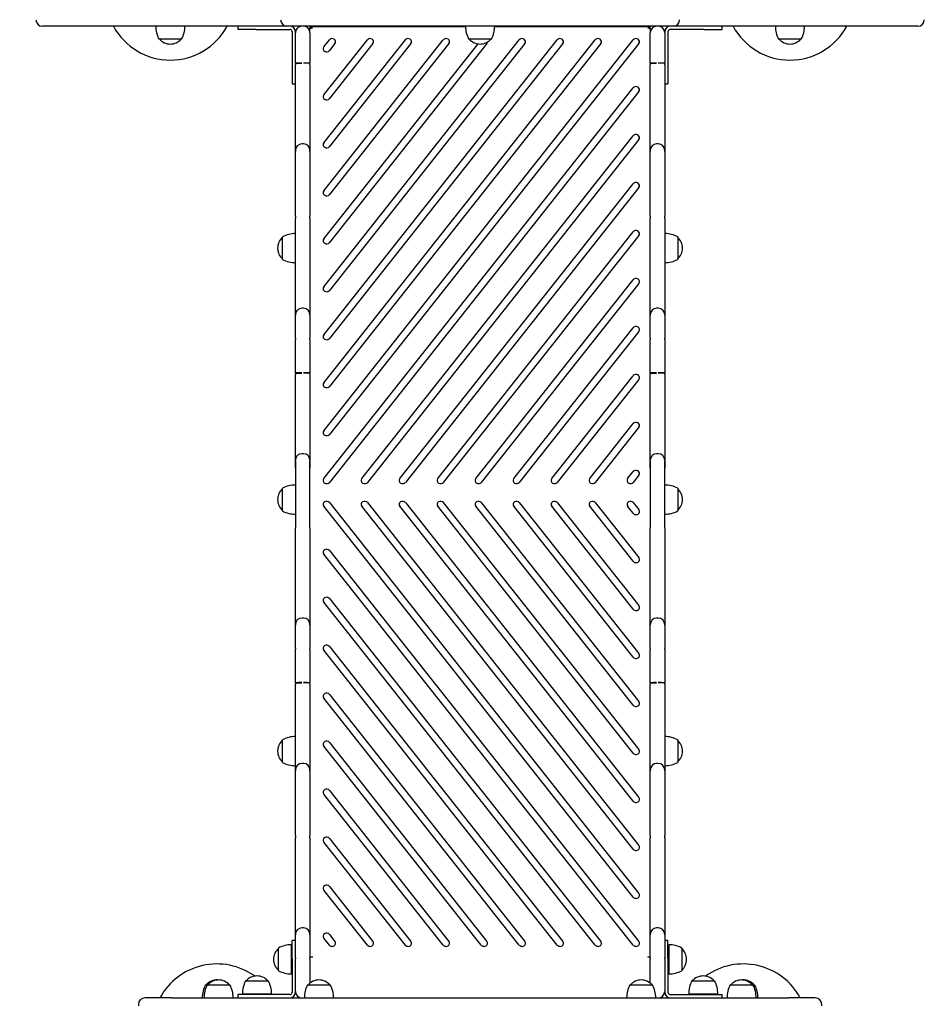
# Model space of a CAD drawing. Units: millimetres. Extents: x 20 to 203, y 5 to 287.
# Drawn here: x 107 to 124, y 103 to 121 of the extents above; entities that cross this region are included whole.
import ezdxf
from ezdxf.enums import TextEntityAlignment as Align

# ---------------------------------------------------------------- set-up
doc = ezdxf.new("R2010")
doc.units = ezdxf.units.MM
doc.layers.add('Default', color=7, linetype='Continuous')
doc.layers.add('DV2_Predeterminado', color=7, linetype='Continuous')
doc.styles.add('SEACAD_Arial', font='arial.ttf')
doc.dimstyles.new('UNE', dxfattribs={"dimtxt": 2.4, "dimasz": 2.4, "dimexe": 1.2, "dimexo": 0, "dimgap": 1.2, "dimtad": 1, "dimdec": 0, "dimlfac": 66.666667, "dimtxsty": 'SEACAD_Arial', "dimblk1": '_SE_FILLED', "dimblk2": '_SE_FILLED', "dimsah": 1, "dimcen": 1.2, "dimadec": 1, "dimazin": 0, "dimtfac": 1, "dimtdec": 0, "dimtmove": 0, "dimatfit": 3, "dimfxl": 1, "dimtolj": 1, "dimarcsym": 0})

# ---------------------------------------------------------------- blocks, each defined once
blk = doc.blocks.new('SE1')
at = {"layer": 'DV2_Predeterminado', "color": 7, "linetype": 'Continuous'}
for p, q in [((107.323, 121.062), (107.282, 121.062)), ((108.878, 121.062), (107.323, 121.062)), ((109.134, 121.062), (108.878, 121.062)), ((109.279, 121.062), (109.134, 121.062)), ((109.818, 121.062), (109.279, 121.062)), ((111.723, 121.062), (109.818, 121.062)), ((110.904, 121.062), (110.904, 121.002)), ((111.242, 121.002), (110.904, 121.002)), ((111.242, 121.002), (111.864, 121.002)), ((111.939, 121.062), (111.723, 121.062)), ((111.933, 121.062), (111.813, 121.062)), ((111.909, 120.957), (111.909, 120.335)), ((113.642, 121.062), (111.933, 121.062)), ((111.969, 120.942), (111.969, 120.957)), ((111.969, 120.913), (111.969, 120.942)), ((112.239, 121.053), (112.239, 121.027)), ((115.119, 121.053), (112.239, 121.053)), ((112.284, 121.027), (112.239, 121.027)), ((112.239, 121.017), (112.239, 121.027)), ((112.245, 121.017), (112.239, 121.017)), ((112.239, 120.942), (112.239, 121.008)), ((112.239, 120.942), (112.239, 120.913)), ((113.439, 121.062), (113.439, 121.053)), ((113.589, 121.053), (113.589, 121.062)), ((113.851, 121.062), (113.642, 121.062)), ((113.884, 121.062), (113.851, 121.062)), ((114.3, 121.062), (113.884, 121.062)), ((116.478, 121.062), (114.3, 121.062)), ((118.539, 121.053), (115.659, 121.053)), ((116.894, 121.062), (116.478, 121.062)), ((116.927, 121.062), (116.894, 121.062)), ((117.136, 121.062), (116.927, 121.062)), ((118.845, 121.062), (117.136, 121.062)), ((117.189, 121.062), (117.189, 121.053)), ((117.339, 121.053), (117.339, 121.062)), ((118.539, 121.027), (118.494, 121.027)), ((118.539, 121.017), (118.533, 121.017)), ((118.539, 121.027), (118.539, 121.053)), ((118.539, 121.027), (118.539, 121.017)), ((118.539, 121.008), (118.539, 120.942)), ((118.539, 120.913), (118.539, 120.942)), ((118.809, 120.942), (118.809, 120.957)), ((118.809, 120.942), (118.809, 120.913)), ((119.055, 121.062), (118.839, 121.062)), ((118.965, 121.062), (118.845, 121.062)), ((118.869, 120.957), (118.869, 120.335)), ((119.537, 121.002), (118.914, 121.002)), ((120.96, 121.062), (119.055, 121.062)), ((119.537, 121.002), (119.874, 121.002)), ((119.874, 121.002), (119.874, 121.062)), ((121.499, 121.062), (120.96, 121.062)), ((121.644, 121.062), (121.499, 121.062)), ((121.9, 121.062), (121.644, 121.062)), ((123.455, 121.062), (121.9, 121.062)), ((123.496, 121.062), (123.455, 121.062)), ((109.862, 120.822), (109.442, 120.822)), ((111.969, 120.376), (111.969, 120.913)), ((112.239, 120.913), (112.239, 120.376)), ((112.495, 120.678), (112.598, 120.808)), ((112.495, 118.901), (114.005, 120.808)), ((112.495, 115.346), (116.818, 120.808)), ((112.495, 113.569), (118.225, 120.808)), ((112.495, 114.458), (117.522, 120.808)), ((112.495, 116.235), (116.115, 120.808)), ((112.495, 118.012), (114.708, 120.808)), ((112.495, 119.789), (113.301, 120.808)), ((115.599, 120.822), (115.179, 120.822)), ((118.539, 120.376), (118.539, 120.913)), ((118.809, 120.913), (118.809, 120.376)), ((121.337, 120.822), (120.917, 120.822)), ((112.495, 117.123), (115.354, 120.735)), ((112.701, 120.74), (112.598, 120.61)), ((114.108, 120.74), (112.598, 118.833)), ((115.515, 120.74), (112.598, 117.055)), ((116.921, 120.74), (112.598, 115.278)), ((118.328, 120.74), (112.598, 113.501)), ((117.625, 120.74), (112.598, 114.389)), ((116.218, 120.74), (112.598, 116.167)), ((114.811, 120.74), (112.598, 117.944)), ((113.404, 120.74), (112.598, 119.721)), ((111.909, 120.335), (111.909, 119.997)), ((111.969, 120.376), (111.969, 120.375)), ((111.969, 120.375), (112.089, 120.375)), ((111.969, 120.375), (111.969, 120.348)), ((111.969, 120.327), (111.969, 120.348)), ((111.969, 119.971), (111.969, 120.327)), ((112.239, 120.375), (112.119, 120.375)), ((112.239, 120.375), (112.239, 120.376)), ((112.239, 120.348), (112.239, 120.375)), ((112.239, 120.348), (112.239, 120.327)), ((112.239, 120.327), (112.239, 119.971)), ((118.539, 120.376), (118.539, 120.375)), ((118.539, 120.375), (118.659, 120.375)), ((118.539, 120.375), (118.539, 120.348)), ((118.539, 120.327), (118.539, 120.348)), ((118.539, 119.971), (118.539, 120.327)), ((118.809, 120.375), (118.689, 120.375)), ((118.809, 120.375), (118.809, 120.376)), ((118.809, 120.348), (118.809, 120.375)), ((118.809, 120.348), (118.809, 120.327)), ((118.809, 120.327), (118.809, 119.971)), ((118.869, 120.335), (118.869, 119.997)), ((111.909, 119.997), (111.969, 119.997)), ((111.969, 118.773), (111.969, 119.971)), ((112.239, 119.971), (112.239, 118.773)), ((112.495, 112.68), (118.225, 119.919)), ((118.328, 119.851), (112.598, 112.612)), ((118.539, 118.773), (118.539, 119.971)), ((118.809, 119.997), (118.869, 119.997)), ((118.809, 119.971), (118.809, 118.773)), ((113.198, 112.68), (118.225, 119.031)), ((118.328, 118.963), (113.301, 112.612)), ((111.969, 118.613), (111.969, 118.773)), ((111.969, 118.761), (111.969, 118.743)), ((111.969, 117.545), (111.969, 118.743)), ((112.119, 118.881), (112.089, 118.881)), ((112.239, 118.773), (112.239, 118.613)), ((112.239, 118.743), (112.239, 118.761)), ((112.239, 118.743), (112.239, 117.545)), ((118.539, 118.613), (118.539, 118.773)), ((118.539, 118.761), (118.539, 118.743)), ((118.539, 117.545), (118.539, 118.743)), ((118.689, 118.881), (118.659, 118.881)), ((118.809, 118.773), (118.809, 118.613)), ((118.809, 118.743), (118.809, 118.761)), ((118.809, 118.743), (118.809, 117.545)), ((113.902, 112.68), (118.225, 118.142)), ((118.328, 118.074), (114.005, 112.612)), ((111.969, 117.545), (111.969, 117.506)), ((111.969, 117.384), (111.969, 117.506)), ((112.239, 117.506), (112.239, 117.545)), ((112.239, 117.506), (112.239, 117.384)), ((118.539, 117.545), (118.539, 117.506)), ((118.539, 117.384), (118.539, 117.506)), ((118.809, 117.506), (118.809, 117.545)), ((118.809, 117.506), (118.809, 117.384)), ((111.969, 117.027), (111.969, 117.384)), ((112.239, 117.384), (112.239, 117.027)), ((118.539, 117.027), (118.539, 117.384)), ((118.809, 117.384), (118.809, 117.027)), ((111.729, 116.741), (111.729, 117.161)), ((114.605, 112.68), (118.225, 117.254)), ((118.328, 117.185), (114.708, 112.612)), ((119.049, 117.161), (119.049, 116.741)), ((111.969, 115.83), (111.969, 117.027)), ((112.239, 117.027), (112.239, 115.83)), ((118.539, 115.83), (118.539, 117.027)), ((118.809, 117.027), (118.809, 115.83)), ((115.308, 112.68), (118.225, 116.365)), ((118.328, 116.297), (115.412, 112.612)), ((111.969, 115.669), (111.969, 115.83)), ((112.119, 115.836), (112.089, 115.836)), ((112.239, 115.83), (112.239, 115.669)), ((118.539, 115.669), (118.539, 115.83)), ((118.689, 115.836), (118.659, 115.836)), ((118.809, 115.83), (118.809, 115.669)), ((111.969, 115.716), (111.969, 115.707)), ((111.969, 115.28), (111.969, 115.707)), ((112.239, 115.707), (112.239, 115.716)), ((112.239, 115.707), (112.239, 115.28)), ((118.539, 115.716), (118.539, 115.707)), ((118.539, 115.28), (118.539, 115.707)), ((118.809, 115.707), (118.809, 115.716)), ((118.809, 115.707), (118.809, 115.28)), ((116.012, 112.68), (118.225, 115.476)), ((111.969, 115.28), (111.969, 115.259)), ((112.239, 115.259), (112.239, 115.28)), ((118.328, 115.408), (116.115, 112.612)), ((118.539, 115.28), (118.539, 115.259)), ((118.809, 115.259), (118.809, 115.28)), ((111.969, 114.637), (111.969, 115.259)), ((112.239, 115.259), (112.239, 114.637)), ((118.539, 114.637), (118.539, 115.259)), ((118.809, 115.259), (118.809, 114.637)), ((111.969, 114.637), (111.969, 114.636)), ((111.969, 114.636), (112.089, 114.636)), ((111.969, 114.636), (111.969, 114.609)), ((111.969, 114.589), (111.969, 114.609)), ((111.969, 114.232), (111.969, 114.589)), ((112.239, 114.636), (112.119, 114.636)), ((112.239, 114.636), (112.239, 114.637)), ((112.239, 114.609), (112.239, 114.636)), ((112.239, 114.609), (112.239, 114.589)), ((112.239, 114.589), (112.239, 114.232)), ((116.715, 112.68), (118.225, 114.588)), ((118.539, 114.637), (118.539, 114.636)), ((118.539, 114.636), (118.659, 114.636)), ((118.539, 114.636), (118.539, 114.609)), ((118.539, 114.589), (118.539, 114.609)), ((118.539, 114.232), (118.539, 114.589)), ((118.809, 114.636), (118.689, 114.636)), ((118.809, 114.636), (118.809, 114.637)), ((118.809, 114.609), (118.809, 114.636)), ((118.809, 114.609), (118.809, 114.589)), ((118.809, 114.589), (118.809, 114.232)), ((118.328, 114.52), (116.818, 112.612)), ((111.969, 113.035), (111.969, 114.232)), ((112.239, 114.232), (112.239, 113.035)), ((118.539, 113.035), (118.539, 114.232)), ((118.809, 114.232), (118.809, 113.035)), ((117.419, 112.68), (118.225, 113.699)), ((118.328, 113.631), (117.522, 112.612)), ((112.119, 113.142), (112.089, 113.142)), ((118.689, 113.142), (118.659, 113.142)), ((111.969, 112.874), (111.969, 113.035)), ((111.969, 113.004), (111.969, 113.022)), ((111.969, 113.004), (111.969, 111.807)), ((112.239, 113.035), (112.239, 112.874)), ((112.239, 113.022), (112.239, 113.004)), ((112.239, 111.807), (112.239, 113.004)), ((118.539, 112.874), (118.539, 113.035)), ((118.539, 113.004), (118.539, 113.022)), ((118.539, 113.004), (118.539, 111.807)), ((118.809, 113.035), (118.809, 112.874)), ((118.809, 113.022), (118.809, 113.004)), ((118.809, 111.807), (118.809, 113.004)), ((118.122, 112.68), (118.225, 112.81)), ((118.328, 112.742), (118.225, 112.612)), ((111.729, 112.082), (111.729, 112.502)), ((119.049, 112.502), (119.049, 112.082)), ((112.598, 112.236), (118.328, 104.997)), ((113.301, 112.236), (118.328, 105.886)), ((114.005, 112.236), (118.328, 106.774)), ((114.708, 112.236), (118.328, 107.663)), ((115.412, 112.236), (118.328, 108.551)), ((116.115, 112.236), (118.328, 109.44)), ((116.818, 112.236), (118.328, 110.329)), ((117.522, 112.236), (118.328, 111.217)), ((118.225, 112.236), (118.328, 112.106)), ((118.225, 104.929), (112.495, 112.168)), ((118.225, 105.817), (113.198, 112.168)), ((118.225, 106.706), (113.902, 112.168)), ((118.225, 107.595), (114.605, 112.168)), ((118.225, 108.483), (115.308, 112.168)), ((118.225, 109.372), (116.012, 112.168)), ((118.225, 110.261), (116.715, 112.168)), ((118.225, 111.149), (117.419, 112.168)), ((118.225, 112.038), (118.122, 112.168)), ((111.969, 111.807), (111.969, 111.767)), ((111.969, 111.645), (111.969, 111.767)), ((111.969, 111.289), (111.969, 111.645)), ((112.239, 111.767), (112.239, 111.807)), ((112.239, 111.767), (112.239, 111.645)), ((112.239, 111.645), (112.239, 111.289)), ((118.539, 111.807), (118.539, 111.767)), ((118.539, 111.645), (118.539, 111.767)), ((118.539, 111.289), (118.539, 111.645)), ((118.809, 111.767), (118.809, 111.807)), ((118.809, 111.767), (118.809, 111.645)), ((118.809, 111.645), (118.809, 111.289)), ((111.969, 110.091), (111.969, 111.289)), ((112.239, 111.289), (112.239, 110.091)), ((118.225, 104.04), (112.495, 111.279)), ((112.598, 111.347), (118.328, 104.108)), ((118.539, 110.091), (118.539, 111.289)), ((118.809, 111.289), (118.809, 110.091)), ((117.522, 104.04), (112.495, 110.391)), ((112.598, 110.459), (117.625, 104.108)), ((111.969, 109.931), (111.969, 110.091)), ((112.119, 110.097), (112.089, 110.097)), ((112.239, 110.091), (112.239, 109.931)), ((118.539, 109.931), (118.539, 110.091)), ((118.689, 110.097), (118.659, 110.097)), ((118.809, 110.091), (118.809, 109.931)), ((111.969, 109.977), (111.969, 109.969)), ((111.969, 109.541), (111.969, 109.969)), ((112.239, 109.969), (112.239, 109.977)), ((112.239, 109.969), (112.239, 109.541)), ((118.539, 109.977), (118.539, 109.969)), ((118.539, 109.541), (118.539, 109.969)), ((118.809, 109.969), (118.809, 109.977)), ((118.809, 109.969), (118.809, 109.541)), ((111.969, 109.541), (111.969, 109.52)), ((111.969, 108.898), (111.969, 109.52)), ((112.239, 109.52), (112.239, 109.541)), ((112.239, 109.52), (112.239, 108.898)), ((116.818, 104.04), (112.495, 109.502)), ((112.598, 109.57), (116.921, 104.108)), ((118.539, 109.541), (118.539, 109.52)), ((118.539, 108.898), (118.539, 109.52)), ((118.809, 109.52), (118.809, 109.541)), ((118.809, 109.52), (118.809, 108.898)), ((111.969, 108.898), (112.089, 108.898)), ((111.969, 108.898), (111.969, 108.898)), ((111.969, 108.898), (111.969, 108.87)), ((112.239, 108.898), (112.119, 108.898)), ((112.239, 108.87), (112.239, 108.898)), ((112.239, 108.898), (112.239, 108.898)), ((118.539, 108.898), (118.659, 108.898)), ((118.539, 108.898), (118.539, 108.898)), ((118.539, 108.898), (118.539, 108.87)), ((118.809, 108.898), (118.689, 108.898)), ((118.809, 108.87), (118.809, 108.898)), ((118.809, 108.898), (118.809, 108.898)), ((111.969, 108.85), (111.969, 108.87)), ((111.969, 108.494), (111.969, 108.85)), ((112.239, 108.87), (112.239, 108.85)), ((112.239, 108.85), (112.239, 108.494)), ((118.539, 108.85), (118.539, 108.87)), ((118.539, 108.494), (118.539, 108.85)), ((118.809, 108.87), (118.809, 108.85)), ((118.809, 108.85), (118.809, 108.494)), ((116.115, 104.04), (112.495, 108.613)), ((112.598, 108.682), (116.218, 104.108)), ((111.969, 107.296), (111.969, 108.494)), ((112.239, 108.494), (112.239, 107.296)), ((118.539, 107.296), (118.539, 108.494)), ((118.809, 108.494), (118.809, 107.296)), ((111.729, 107.423), (111.729, 107.843)), ((119.049, 107.843), (119.049, 107.423)), ((115.411, 104.04), (112.495, 107.725)), ((112.598, 107.793), (115.515, 104.108)), ((111.969, 107.136), (111.969, 107.296)), ((111.969, 107.284), (111.969, 107.266)), ((111.969, 106.068), (111.969, 107.266)), ((112.119, 107.404), (112.089, 107.404)), ((112.239, 107.296), (112.239, 107.136)), ((112.239, 107.266), (112.239, 107.284)), ((112.239, 107.266), (112.239, 106.068)), ((118.539, 107.136), (118.539, 107.296)), ((118.539, 107.284), (118.539, 107.266)), ((118.539, 106.068), (118.539, 107.266)), ((118.689, 107.404), (118.659, 107.404)), ((118.809, 107.296), (118.809, 107.136)), ((118.809, 107.266), (118.809, 107.284)), ((118.809, 107.266), (118.809, 106.068)), ((112.598, 106.904), (114.811, 104.108)), ((114.708, 104.04), (112.495, 106.836)), ((111.969, 106.068), (111.969, 106.028)), ((111.969, 105.906), (111.969, 106.028)), ((112.239, 106.028), (112.239, 106.068)), ((112.239, 106.028), (112.239, 105.906)), ((112.598, 106.016), (114.108, 104.108)), ((118.539, 106.068), (118.539, 106.028)), ((118.539, 105.906), (118.539, 106.028)), ((118.809, 106.028), (118.809, 106.068)), ((118.809, 106.028), (118.809, 105.906)), ((111.969, 105.55), (111.969, 105.906)), ((112.239, 105.906), (112.239, 105.55)), ((114.005, 104.04), (112.495, 105.948)), ((118.539, 105.55), (118.539, 105.906)), ((118.809, 105.906), (118.809, 105.55)), ((111.969, 104.352), (111.969, 105.55)), ((112.239, 105.55), (112.239, 104.352)), ((118.539, 104.352), (118.539, 105.55)), ((118.809, 105.55), (118.809, 104.352)), ((112.598, 105.127), (113.404, 104.108)), ((113.301, 104.04), (112.495, 105.059)), ((111.969, 104.192), (111.969, 104.352)), ((112.119, 104.358), (112.089, 104.358)), ((112.239, 104.352), (112.239, 104.192)), ((118.539, 104.192), (118.539, 104.352)), ((118.689, 104.358), (118.659, 104.358)), ((118.809, 104.352), (118.809, 104.192)), ((111.969, 104.238), (111.969, 104.23)), ((111.969, 103.804), (111.969, 104.23)), ((112.239, 104.23), (112.239, 104.238)), ((112.239, 104.23), (112.239, 103.804)), ((112.598, 104.04), (112.495, 104.17)), ((112.598, 104.238), (112.701, 104.108)), ((118.539, 104.238), (118.539, 104.23)), ((118.539, 103.804), (118.539, 104.23)), ((118.809, 104.23), (118.809, 104.238)), ((118.809, 104.23), (118.809, 103.804)), ((111.654, 103.565), (111.654, 103.985)), ((111.894, 103.505), (111.894, 104.045)), ((111.909, 103.79), (111.909, 104.127)), ((111.969, 104.127), (111.909, 104.127)), ((111.909, 103.79), (111.909, 104.127)), ((111.969, 104.127), (111.909, 104.127)), ((118.869, 104.127), (118.809, 104.127)), ((118.869, 104.127), (118.809, 104.127)), ((118.869, 103.79), (118.869, 104.127)), ((118.869, 103.79), (118.869, 104.127)), ((118.884, 104.045), (118.884, 103.505)), ((119.124, 103.985), (119.124, 103.565)), ((111.909, 103.79), (111.909, 103.167)), ((111.909, 103.79), (111.909, 103.167)), ((111.969, 103.804), (111.969, 103.782)), ((112.239, 103.822), (112.284, 103.822)), ((112.239, 103.782), (112.239, 103.804)), ((112.284, 103.813), (112.284, 103.822)), ((118.494, 103.822), (118.539, 103.822)), ((118.494, 103.822), (118.494, 103.813)), ((118.539, 103.804), (118.539, 103.782)), ((118.809, 103.782), (118.809, 103.804)), ((118.869, 103.79), (118.869, 103.167)), ((118.869, 103.79), (118.869, 103.167)), ((111.969, 103.212), (111.969, 103.782)), ((112.239, 103.782), (112.239, 103.334)), ((118.539, 103.334), (118.539, 103.782)), ((118.809, 103.782), (118.809, 103.212)), ((110.304, 103.302), (110.336, 103.302)), ((110.336, 103.302), (110.756, 103.302)), ((111.047, 103.377), (111.467, 103.377)), ((112.195, 103.302), (112.615, 103.302)), ((118.163, 103.302), (118.583, 103.302)), ((119.312, 103.377), (119.732, 103.377)), ((120.022, 103.302), (120.442, 103.302)), ((120.442, 103.302), (120.474, 103.302)), ((109.674, 103.062), (109.181, 103.062)), ((109.674, 103.062), (112.136, 103.062)), ((111.242, 103.122), (110.904, 103.122)), ((110.904, 103.122), (110.904, 103.062)), ((111.242, 103.122), (110.904, 103.122)), ((110.904, 103.122), (110.904, 103.062)), ((110.987, 103.137), (111.527, 103.137)), ((111.864, 103.122), (111.242, 103.122)), ((111.864, 103.122), (111.242, 103.122)), ((111.969, 103.182), (111.969, 103.212)), ((111.969, 103.167), (111.969, 103.182)), ((111.969, 103.167), (111.969, 103.182)), ((112.136, 103.062), (118.642, 103.062)), ((118.642, 103.062), (121.104, 103.062)), ((118.809, 103.212), (118.809, 103.182)), ((118.809, 103.167), (118.809, 103.182)), ((118.809, 103.167), (118.809, 103.182)), ((118.914, 103.122), (119.537, 103.122)), ((118.914, 103.122), (119.537, 103.122)), ((119.252, 103.137), (119.792, 103.137)), ((119.537, 103.122), (119.874, 103.122)), ((119.537, 103.122), (119.874, 103.122)), ((119.874, 103.062), (119.874, 103.122)), ((119.874, 103.062), (119.874, 103.122)), ((121.597, 103.062), (121.104, 103.062)), ((109.061, 102.942), (109.061, 102.912)), ((121.717, 102.912), (121.717, 102.942))]:
    blk.add_line(p, q, dxfattribs=at)
for centre, radius, start, end in [((107.282, 121.182), 0.12, 180, 270), ((111.813, 121.182), 0.12, 180, 270), ((118.965, 121.182), 0.12, 270, 360), ((123.496, 121.182), 0.12, 270, 0), ((109.652, 121.632), 1.198, 208.4181, 331.5819), ((109.892, 121.062), 0.51, 180, 208.0725), ((109.412, 121.062), 0.51, 331.9275, 360), ((111.864, 120.957), 0.105, 0, 90), ((111.864, 120.957), 0.045, 0, 90), ((112.089, 120.942), 0.12, 90, 180), ((112.119, 120.942), 0.12, 0, 90), ((115.629, 121.062), 0.51, 180, 208.0725), ((115.149, 121.062), 0.51, 331.9275, 360), ((118.659, 120.942), 0.12, 90, 180), ((118.689, 120.942), 0.12, 0, 90), ((118.914, 120.957), 0.105, 90, 180), ((118.914, 120.957), 0.045, 90, 180), ((121.127, 121.632), 1.198, 208.4181, 331.5819), ((121.367, 121.062), 0.51, 180, 208.0725), ((120.887, 121.062), 0.51, 331.9275, 360), ((109.652, 120.998), 0.266, 220.3914, 319.6086), ((115.389, 120.998), 0.266, 220.3914, 319.6086), ((121.127, 120.998), 0.266, 220.3914, 319.6086), ((112.059, 119.231), 1.149, 88.5045, 94.4945), ((112.149, 119.23), 1.149, 85.5064, 91.4949), ((118.629, 119.231), 1.149, 88.5045, 94.4945), ((118.719, 119.23), 1.149, 85.5064, 91.4949), ((112.089, 118.761), 0.12, 90, 180), ((112.119, 118.761), 0.12, 0, 90), ((118.659, 118.761), 0.12, 90, 180), ((118.689, 118.761), 0.12, 0, 90), ((111.905, 116.951), 0.266, 130.3914, 229.6086), ((111.969, 116.711), 0.51, 90, 118.0725), ((118.809, 116.711), 0.51, 61.9275, 90), ((118.873, 116.951), 0.266, 0, 49.6086), ((118.873, 116.951), 0.266, 310.3914, 0), ((111.969, 117.191), 0.51, 241.9275, 270), ((118.809, 117.191), 0.51, 270, 298.0725), ((112.089, 115.716), 0.12, 90, 180), ((112.119, 115.716), 0.12, 0, 90), ((118.659, 115.716), 0.12, 90, 180), ((118.689, 115.716), 0.12, 0, 90), ((112.059, 113.492), 1.149, 88.5045, 94.4945), ((112.149, 113.492), 1.149, 85.5055, 91.4955), ((118.629, 113.492), 1.149, 88.5045, 94.4945), ((118.719, 113.492), 1.149, 85.5055, 91.4955), ((112.089, 113.022), 0.12, 90, 180), ((112.119, 113.022), 0.12, 0, 90), ((118.659, 113.022), 0.12, 90, 180), ((118.689, 113.022), 0.12, 0, 90), ((111.969, 112.052), 0.51, 90, 118.0725), ((118.809, 112.052), 0.51, 61.9275, 90), ((111.905, 112.292), 0.266, 130.3914, 229.6086), ((118.873, 112.292), 0.266, 0, 49.6086), ((118.873, 112.292), 0.266, 310.3914, 0), ((111.969, 112.532), 0.51, 241.9275, 270), ((118.809, 112.532), 0.51, 270, 298.0725), ((112.089, 109.977), 0.12, 90, 180), ((112.119, 109.977), 0.12, 0, 90), ((118.659, 109.977), 0.12, 90, 180), ((118.689, 109.977), 0.12, 0, 90), ((112.059, 107.753), 1.149, 88.5042, 94.4951), ((112.149, 107.753), 1.149, 85.505, 91.4958), ((118.629, 107.753), 1.149, 88.5042, 94.4951), ((118.719, 107.753), 1.149, 85.505, 91.4958), ((111.905, 107.633), 0.266, 130.3914, 229.6086), ((111.969, 107.393), 0.51, 90, 118.0725), ((118.809, 107.393), 0.51, 61.9275, 90), ((118.873, 107.633), 0.266, 0, 49.6086), ((118.873, 107.633), 0.266, 310.3914, 0), ((111.969, 107.873), 0.51, 241.9275, 270), ((112.089, 107.284), 0.12, 90, 180), ((112.119, 107.284), 0.12, 0, 90), ((118.659, 107.284), 0.12, 90, 180), ((118.689, 107.284), 0.12, 0, 90), ((118.809, 107.873), 0.51, 270, 298.0725), ((112.089, 104.238), 0.12, 90, 180), ((112.119, 104.238), 0.12, 0, 90), ((118.659, 104.238), 0.12, 90, 180), ((118.689, 104.238), 0.12, 0, 90), ((111.83, 103.775), 0.266, 130.3914, 229.6086), ((111.894, 103.535), 0.51, 90, 118.0725), ((118.884, 103.535), 0.51, 61.9275, 90), ((118.948, 103.775), 0.266, 0, 49.6086), ((110.514, 102.492), 1.198, 54.2167, 151.5819), ((118.948, 103.775), 0.266, 310.3914, 0), ((120.264, 102.492), 1.198, 28.4181, 125.7833), ((111.257, 103.202), 0.266, 40.3914, 139.6086), ((111.894, 104.015), 0.51, 241.9275, 270), ((118.884, 104.015), 0.51, 270, 298.0725), ((119.522, 103.202), 0.266, 40.3914, 139.6086), ((110.754, 103.062), 0.51, 151.9275, 180), ((110.786, 103.062), 0.51, 151.9275, 180), ((110.514, 103.127), 0.266, 86.5828, 139.6086), ((110.546, 103.127), 0.266, 40.3914, 139.6086), ((110.514, 103.315), 0.0825, 69.4723, 114.5147), ((110.306, 103.062), 0.51, 0, 28.0725), ((111.497, 103.137), 0.51, 151.9275, 180), ((111.017, 103.137), 0.51, 0, 28.0725), ((112.645, 103.062), 0.51, 151.9275, 180), ((112.405, 103.127), 0.266, 40.3914, 139.6086), ((112.165, 103.062), 0.51, 0, 28.0725), ((118.613, 103.062), 0.51, 151.9275, 180), ((118.373, 103.127), 0.266, 40.3914, 139.6086), ((118.133, 103.062), 0.51, 0, 28.0725), ((119.762, 103.137), 0.51, 151.9275, 180), ((119.282, 103.137), 0.51, 0, 28.0725), ((120.472, 103.062), 0.51, 151.9275, 180), ((120.232, 103.127), 0.266, 40.3914, 139.6086), ((120.264, 103.315), 0.0825, 65.4853, 110.5277), ((120.264, 103.127), 0.266, 40.3914, 93.4172), ((119.992, 103.062), 0.51, 0, 28.0725), ((120.024, 103.062), 0.51, 0, 28.0725), ((109.181, 102.942), 0.12, 90, 180), ((111.864, 103.167), 0.045, 270, 360), ((111.864, 103.167), 0.105, 270, 0), ((111.864, 103.167), 0.045, 270, 360), ((111.864, 103.167), 0.105, 270, 0), ((112.089, 103.182), 0.12, 180, 270), ((112.119, 103.182), 0.12, 270, 277.635), ((118.659, 103.182), 0.12, 262.365, 270), ((118.689, 103.182), 0.12, 270, 0), ((118.914, 103.167), 0.105, 180, 270), ((118.914, 103.167), 0.105, 180, 270), ((118.914, 103.167), 0.045, 180, 270), ((118.914, 103.167), 0.045, 180, 270), ((121.597, 102.942), 0.12, 0, 90)]:
    blk.add_arc(centre, radius, start, end, dxfattribs=at)
for centre, major_axis, ratio, start_param, end_param in [((112.284, 121.008), (-0.045, 0), 0.406737, 4.712389, 6.283185), ((118.494, 121.008), (-0.045, 0), 0.406737, 3.141593, 4.712389), ((112.649, 120.774), (-0.0636, 0), 0.913545, 2.515493, 5.657084), ((113.353, 120.774), (-0.0636, 0), 0.913545, 2.515493, 5.657084), ((114.056, 120.774), (-0.0636, 0), 0.913545, 2.515493, 5.657084), ((114.76, 120.774), (-0.0636, 0), 0.913545, 2.515493, 5.657084), ((115.463, 120.774), (-0.0636, 0), 0.913545, 2.515493, 3.087391), ((116.166, 120.774), (-0.0636, 0), 0.913545, 2.515493, 5.657084), ((116.87, 120.774), (-0.0636, 0), 0.913545, 2.515493, 5.657084), ((117.573, 120.774), (-0.0636, 0), 0.913545, 2.515493, 5.657084), ((118.277, 120.774), (-0.0636, 0), 0.913545, 2.515493, 5.657084), ((112.546, 120.644), (0.0636, 0), 0.913545, 2.515493, 5.657085), ((118.277, 119.885), (-0.0636, 0), 0.913545, 2.515493, 5.657084), ((112.546, 119.755), (0.0636, 0), 0.913545, 2.515493, 5.657085), ((118.277, 118.997), (-0.0636, 0), 0.913545, 2.515493, 5.657084), ((112.546, 118.867), (0.0636, 0), 0.913545, 2.515493, 5.657085), ((118.277, 118.108), (-0.0636, 0), 0.913545, 2.515493, 5.657084), ((112.546, 117.978), (0.0636, 0), 0.913545, 2.515493, 5.657085), ((118.277, 117.219), (-0.0636, 0), 0.913545, 2.515493, 5.657084), ((112.546, 117.089), (0.0636, 0), 0.913545, 2.515493, 5.657085), ((118.277, 116.331), (-0.0636, 0), 0.913545, 2.515493, 5.657084), ((112.546, 116.201), (0.0636, 0), 0.913545, 2.515493, 5.657085), ((118.277, 115.442), (-0.0636, 0), 0.913545, 2.515493, 5.657084), ((112.546, 115.312), (0.0636, 0), 0.913545, 2.515493, 5.657085), ((118.277, 114.554), (-0.0636, 0), 0.913545, 2.515493, 5.657084), ((112.546, 114.424), (0.0636, 0), 0.913545, 2.515493, 5.657085), ((118.277, 113.665), (-0.0636, 0), 0.913545, 2.515493, 5.657084), ((112.546, 113.535), (0.0636, 0), 0.913545, 2.515493, 5.657085), ((118.277, 112.776), (-0.0636, 0), 0.913545, 2.515493, 5.657084), ((112.546, 112.646), (0.0636, 0), 0.913545, 2.515493, 5.657085), ((113.25, 112.646), (0.0636, 0), 0.913545, 2.515493, 5.657085), ((113.953, 112.646), (0.0636, 0), 0.913545, 2.515493, 5.657085), ((114.657, 112.646), (0.0636, 0), 0.913545, 2.515493, 5.657085), ((115.36, 112.646), (0.0636, 0), 0.913545, 2.515493, 5.657085), ((116.063, 112.646), (0.0636, 0), 0.913545, 2.515493, 5.657085), ((116.767, 112.646), (0.0636, 0), 0.913545, 2.515493, 5.657085), ((117.47, 112.646), (0.0636, 0), 0.913545, 2.515493, 5.657085), ((118.174, 112.646), (0.0636, 0), 0.913545, 2.515493, 5.657085), ((112.546, 112.202), (0.0636, 0), 0.913545, 0.6261, 3.767692), ((113.25, 112.202), (0.0636, 0), 0.913545, 0.6261, 3.767692), ((113.953, 112.202), (0.0636, 0), 0.913545, 0.6261, 3.767692), ((114.657, 112.202), (0.0636, 0), 0.913545, 0.6261, 3.767692), ((115.36, 112.202), (0.0636, 0), 0.913545, 0.6261, 3.767692), ((116.063, 112.202), (0.0636, 0), 0.913545, 0.6261, 3.767692), ((116.767, 112.202), (0.0636, 0), 0.913545, 0.6261, 3.767692), ((117.47, 112.202), (0.0636, 0), 0.913545, 0.6261, 3.767692), ((118.174, 112.202), (0.0636, 0), 0.913545, 0.6261, 3.767692), ((118.277, 112.072), (-0.0636, 0), 0.913545, 0.6261, 3.767693), ((112.546, 111.313), (0.0636, 0), 0.913545, 0.6261, 3.767692), ((118.277, 111.183), (-0.0636, 0), 0.913545, 0.6261, 3.767693), ((112.546, 110.425), (0.0636, 0), 0.913545, 0.6261, 3.767692), ((118.277, 110.295), (-0.0636, 0), 0.913545, 0.6261, 3.767693), ((112.546, 109.536), (0.0636, 0), 0.913545, 0.6261, 3.767692), ((118.277, 109.406), (-0.0636, 0), 0.913545, 0.6261, 3.767693), ((112.546, 108.648), (0.0636, 0), 0.913545, 0.6261, 3.767692), ((118.277, 108.517), (-0.0636, 0), 0.913545, 0.6261, 3.767693), ((112.546, 107.759), (0.0636, 0), 0.913545, 0.6261, 3.767692), ((118.277, 107.629), (-0.0636, 0), 0.913545, 0.6261, 3.767693), ((112.546, 106.87), (0.0636, 0), 0.913545, 0.6261, 3.767692), ((118.277, 106.74), (-0.0636, 0), 0.913545, 0.6261, 3.767693), ((112.546, 105.982), (0.0636, 0), 0.913545, 0.6261, 3.767692), ((118.277, 105.852), (-0.0636, 0), 0.913545, 0.6261, 3.767693), ((112.546, 105.093), (0.0636, 0), 0.913545, 0.6261, 3.767692), ((118.277, 104.963), (-0.0636, 0), 0.913545, 0.6261, 3.767693), ((112.546, 104.204), (0.0636, 0), 0.913545, 0.6261, 3.767692), ((112.649, 104.074), (-0.0636, 0), 0.913545, 0.6261, 3.767693), ((113.353, 104.074), (-0.0636, 0), 0.913545, 0.6261, 3.767693), ((114.056, 104.074), (-0.0636, 0), 0.913545, 0.6261, 3.767693), ((114.76, 104.074), (-0.0636, 0), 0.913545, 0.6261, 3.767693), ((115.463, 104.074), (-0.0636, 0), 0.913545, 0.6261, 3.767693), ((116.166, 104.074), (-0.0636, 0), 0.913545, 0.6261, 3.767693), ((116.87, 104.074), (-0.0636, 0), 0.913545, 0.6261, 3.767693), ((117.573, 104.074), (-0.0636, 0), 0.913545, 0.6261, 3.767693), ((118.277, 104.074), (-0.0636, 0), 0.913545, 0.6261, 3.767693), ((112.284, 103.803), (0.045, 0), 0.406737, 1.570796, 1.625527), ((118.494, 103.803), (0.045, 0), 0.406737, 1.516066, 1.570796)]:
    blk.add_ellipse(centre, major_axis=major_axis, ratio=ratio, start_param=start_param, end_param=end_param, dxfattribs=at)
blk = doc.blocks.new('DMBLK13')
at = {"layer": 'Default', "linetype": 'Continuous'}
for points in [[(51.091, 158.296), (51.891, 158.296), (51.491, 160.696)], [(51.091, 37.947), (51.491, 35.547), (51.891, 37.947)]]:
    blk.add_hatch(color=7, dxfattribs=at).paths.add_polyline_path(points)
at = {"layer": 'Default', "color": 7, "linetype": 'Continuous'}
for p, q in [((115.374, 160.696), (50.291, 160.696)), ((51.491, 160.696), (51.491, 35.547)), ((115.352, 35.547), (50.291, 35.547))]:
    blk.add_line(p, q, dxfattribs=at)
at = {"layer": 'Default', "color": 7, "linetype": 'Continuous', "style": 'SEACAD_Arial'}
blk.add_text('8343', height=2.4, rotation=90, dxfattribs=at).set_placement((48.491, 94.365), align=Align.TOP_LEFT)
blk = doc.blocks.new('_SE_FILLED')
at = {"color": 0}
blk.add_line((0, 0), (-1, 0), dxfattribs=at)
blk.add_solid([(0, 0), (-1, -0.1665), (-1, 0.1665), (0, 0)], dxfattribs=at)
blk = doc.blocks.new('DMBLK23')
at = {"layer": 'Default', "linetype": 'Continuous'}
for points in [[(59.699, 135.812), (60.499, 135.812), (60.099, 138.212)], [(59.699, 67.827), (60.099, 65.427), (60.499, 67.827)]]:
    blk.add_hatch(color=7, dxfattribs=at).paths.add_polyline_path(points)
at = {"layer": 'Default', "color": 7, "linetype": 'Continuous'}
for p, q in [((112.119, 138.212), (58.899, 138.212)), ((60.099, 65.427), (60.099, 138.212)), ((112.119, 65.427), (58.899, 65.427))]:
    blk.add_line(p, q, dxfattribs=at)
at = {"layer": 'Default', "color": 7, "linetype": 'Continuous', "style": 'SEACAD_Arial'}
blk.add_text('4852', height=2.4, rotation=90, dxfattribs=at).set_placement((57.099, 98.063), align=Align.TOP_LEFT)

msp = doc.modelspace()

# ---------------------------------------------------------------- block references
at = {"layer": 'Default'}
msp.add_blockref('SE1', (0, 0), dxfattribs=at)

# ---------------------------------------------------------------- dimensions: what is measured, and where the dimension line sits
at = {"layer": 'Default', "color": 7, "linetype": 'Continuous'}
for base, p1, p2, angle, picture, middle in [((51.491, 160.696), (115.374, 160.696), (115.352, 35.547), 269.9898, 'DMBLK13', (51.491, 98.122)), ((60.099, 65.427), (112.119, 65.427), (112.119, 138.212), 90, 'DMBLK23', (60.099, 101.82))]:
    dim = msp.add_linear_dim(base=base, p1=p1, p2=p2, angle=angle, text='\\A1;<>', dimstyle='UNE', dxfattribs=at)
    dim.commit()
    dim.dimension.update_dxf_attribs({"geometry": picture, "text_midpoint": middle, "dimtype": 161})

doc.saveas('drawing.dxf')
